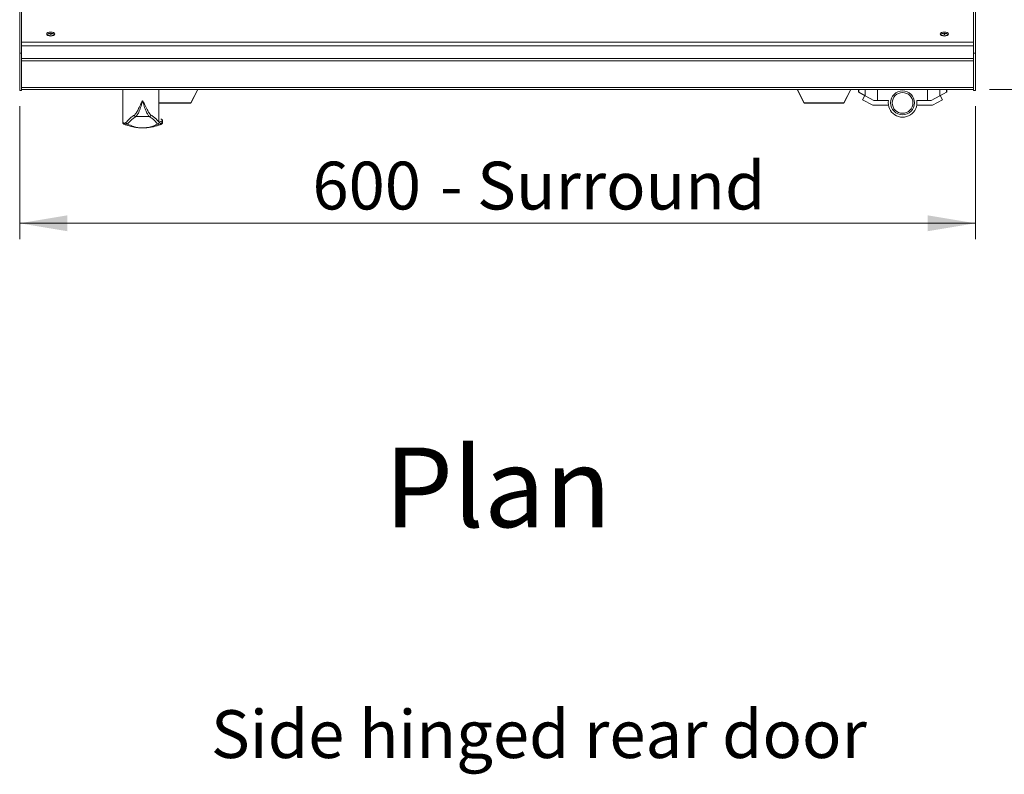
# Model space of a CAD drawing. Units: millimetres. Extents: x 0 to 586, y 0 to 420.
# Drawn here: x 180 to 242, y 270 to 317 of the extents above; entities that cross this region are included whole.
import ezdxf

# ---------------------------------------------------------------- set-up
doc = ezdxf.new("R2010")
doc.units = ezdxf.units.MM
doc.styles.add('SLDTEXTSTYLE0', font='TXT', dxfattribs={"width": 0.605})
doc.dimstyles.new('SLDDIMSTYLE1', dxfattribs={"dimtxt": 3, "dimasz": 3, "dimexe": 0, "dimexo": 0.0625, "dimgap": 0.75, "dimtad": 0, "dimtih": 1, "dimtoh": 1, "dimdec": 1, "dimlfac": 10, "dimrnd": 1e-09, "dimzin": 12, "dimdsep": 46, "dimtxsty": 'SLDTEXTSTYLE0', "dimsah": 1, "dimcen": 0.09, "dimadec": 0, "dimazin": 3, "dimtfac": 1, "dimtofl": 0, "dimtmove": 0, "dimatfit": 3, "dimfxl": 0, "dimfrac": 2, "dimtolj": 1, "dimtzin": 12, "dimarcsym": 0})
doc.dimstyles.new('SLDDIMSTYLE2', dxfattribs={"dimtxt": 3, "dimasz": 3, "dimexe": 0, "dimexo": 0.0625, "dimgap": 0.75, "dimtad": 0, "dimdec": 0, "dimlfac": 10, "dimrnd": 1e-09, "dimzin": 12, "dimdsep": 46, "dimtxsty": 'SLDTEXTSTYLE0', "dimsah": 1, "dimcen": 0.09, "dimadec": 0, "dimazin": 3, "dimtfac": 1, "dimtofl": 0, "dimtmove": 0, "dimatfit": 3, "dimfxl": 0, "dimfrac": 2, "dimtolj": 1, "dimtzin": 12, "dimarcsym": 0})

# ---------------------------------------------------------------- blocks, each defined once
blk = doc.blocks.new('_D')
at = {"color": 7, "linetype": 'Continuous', "lineweight": 0}
for p, q in [((180.384, 311.974), (180.384, 303.631)), ((240.384, 311.974), (240.384, 303.631)), ((180.384, 304.631), (240.384, 304.631))]:
    blk.add_line(p, q, dxfattribs=at)
for points in [[(180.384, 304.631), (183.384, 304.131), (183.384, 305.131)], [(240.384, 304.631), (237.384, 305.131), (237.384, 304.131)]]:
    blk.add_solid(points, dxfattribs=at)
at = {"color": 7, "linetype": 'Continuous', "lineweight": 0, "char_height": 3, "attachment_point": 1, "style": 'SLDTEXTSTYLE0'}
for s, insert in [('600', (198.763, 308.498, -7.334)), ('- Surround', (206.763, 308.498, -7.334))]:
    blk.add_mtext(s, dxfattribs=dict(at, insert=insert))
blk = doc.blocks.new('_D_1')
at = {"color": 7, "linetype": 'Continuous', "lineweight": 0}
for p, q in [((241.1, 387.89), (256.859, 387.89)), ((255.859, 387.89), (255.859, 362.519)), ((255.859, 313.04), (255.859, 335.031)), ((241.264, 313.04), (256.859, 313.04))]:
    blk.add_line(p, q, dxfattribs=at)
for points in [[(255.859, 387.89), (255.359, 384.89), (256.359, 384.89)], [(255.859, 313.04), (256.359, 316.04), (255.359, 316.04)]]:
    blk.add_solid(points, dxfattribs=at)
at = {"color": 7, "linetype": 'Continuous', "lineweight": 0, "char_height": 3, "attachment_point": 1, "rotation": 90, "style": 'SLDTEXTSTYLE0'}
for s, insert in [('- Surround', (254.293, 343.031, -7.334)), ('749', (254.293, 335.031, -7.334))]:
    blk.add_mtext(s, dxfattribs=dict(at, insert=insert))

msp = doc.modelspace()

# ---------------------------------------------------------------- linework, layer by layer
at = {"color": 7, "linetype": 'Continuous', "lineweight": 15}
for p, q in [((180.384, 315.316), (180.384, 325.89)), ((180.504, 315.316), (180.504, 325.89)), ((240.264, 315.316), (240.264, 325.89)), ((240.384, 315.316), (240.384, 325.89)), ((182.284, 316.551), (182.143, 316.511)), ((182.334, 316.462), (182.334, 316.554)), ((182.525, 316.511), (182.384, 316.551)), ((238.243, 316.511), (238.384, 316.551)), ((238.434, 316.462), (238.434, 316.554)), ((238.484, 316.551), (238.625, 316.511)), ((240.264, 315.996), (180.504, 315.996)), ((182.334, 316.462), (182.171, 316.415)), ((182.497, 316.415), (182.334, 316.462)), ((238.271, 316.415), (238.434, 316.462)), ((238.434, 316.462), (238.597, 316.415)), ((180.504, 315.316), (180.384, 315.316)), ((180.384, 312.974), (180.384, 315.316)), ((240.264, 315.767), (180.504, 315.767)), ((180.504, 312.974), (180.504, 315.316)), ((240.264, 315.316), (240.384, 315.316)), ((240.264, 312.974), (240.264, 315.316)), ((240.384, 312.974), (240.384, 315.316)), ((240.264, 314.98), (180.504, 314.98)), ((240.264, 314.829), (180.504, 314.829)), ((180.504, 312.974), (180.384, 312.974)), ((240.264, 313.153), (180.504, 313.153)), ((240.264, 313.04), (180.504, 313.04)), ((186.852, 313.04), (186.852, 310.953)), ((189.117, 310.992), (189.117, 313.04)), ((191.561, 313.04), (191.134, 312.19)), ((191.134, 312.165), (191.574, 313.04)), ((229.194, 313.04), (229.634, 312.165)), ((229.634, 312.19), (229.207, 313.04)), ((232.561, 313.04), (232.134, 312.19)), ((232.134, 312.165), (232.574, 313.04)), ((233.035, 313.04), (233.035, 312.878)), ((233.057, 312.866), (233.035, 312.878)), ((233.057, 312.866), (233.465, 312.641)), ((238.567, 312.866), (238.159, 312.641)), ((238.567, 312.866), (238.589, 312.878)), ((238.589, 312.878), (238.589, 313.04)), ((240.264, 312.974), (240.384, 312.974)), ((189.117, 312.19), (191.134, 312.19)), ((191.134, 312.19), (191.134, 312.165)), ((229.634, 312.19), (229.634, 312.165)), ((229.634, 312.19), (232.134, 312.19)), ((232.134, 312.19), (232.134, 312.165)), ((233.306, 312.386), (233.45, 312.649)), ((233.306, 312.386), (233.935, 312.04)), ((234.012, 312.34), (233.465, 312.641)), ((234.243, 312.34), (234.012, 312.34)), ((234.243, 312.34), (234.925, 312.34)), ((237.381, 312.34), (236.699, 312.34)), ((237.381, 312.34), (237.612, 312.34)), ((237.612, 312.34), (238.159, 312.641)), ((238.318, 312.386), (237.689, 312.04)), ((238.318, 312.386), (238.174, 312.649)), ((189.117, 312.165), (191.134, 312.165)), ((229.634, 312.165), (232.134, 312.165)), ((233.935, 312.04), (234.925, 312.04)), ((237.689, 312.04), (236.699, 312.04)), ((187.674, 311.329), (188.53, 311.329)), ((189.132, 310.977), (189.146, 310.96)), ((189.352, 310.953), (189.352, 311.063))]:
    msp.add_line(p, q, dxfattribs=at)
at = {"color": 8, "linetype": 'Continuous', "lineweight": 15}
for p, q in [((189.117, 310.995), (189.117, 313.04)), ((233.057, 313.04), (233.057, 312.866)), ((233.465, 312.641), (233.465, 313.04)), ((234.243, 313.04), (234.243, 312.34)), ((237.381, 313.04), (237.381, 312.34)), ((238.159, 312.641), (238.159, 313.04)), ((238.567, 313.04), (238.567, 312.866))]:
    msp.add_line(p, q, dxfattribs=at)
at = {"color": 7, "linetype": 'Continuous', "lineweight": 15, "flags": 128}
for points in [[(182.334, 316.385), (182.236, 316.395), (182.154, 316.423), (182.098, 316.464), (182.079, 316.513), (182.098, 316.562), (182.154, 316.603), (182.236, 316.631), (182.334, 316.64), (182.432, 316.631), (182.514, 316.603), (182.57, 316.562), (182.589, 316.513), (182.57, 316.464), (182.514, 316.423), (182.432, 316.395), (182.334, 316.385)], [(238.434, 316.385), (238.532, 316.395), (238.614, 316.423), (238.67, 316.464), (238.689, 316.513), (238.67, 316.562), (238.614, 316.603), (238.532, 316.631), (238.434, 316.64), (238.336, 316.631), (238.254, 316.603), (238.198, 316.562), (238.179, 316.513), (238.198, 316.464), (238.254, 316.423), (238.336, 316.395), (238.434, 316.385)]]:
    msp.add_lwpolyline(points, dxfattribs=at)
at = {"color": 7, "linetype": 'Continuous', "lineweight": 15}
for radius in [0.75, 0.65]:
    msp.add_circle((235.812, 312.19), radius, dxfattribs=at)
for centre, radius, start, end in [((182.334, 316.208), 0.355, 47.5453, 132.4547), ((238.434, 316.208), 0.355, 47.5453, 132.4547), ((235.812, 312.19), 0.9, 170.40593, 9.59407), ((186.952, 310.955), 0.1, 180.90928, 233.15611), ((187.159, 310.961), 0.101, 180.75561, 269.35359), ((187.682, 311.432), 0.104, 182.7781, 265.59044), ((188.522, 311.432), 0.104, 274.40956, 357.2219), ((189.045, 310.961), 0.101, 270.64641, 359.24439), ((189.252, 310.955), 0.1, 306.84389, 358.94991), ((186.952, 310.955), 0.1, 233.15611, 249.61045), ((187.066, 310.908), 0.0998, 179.85895, 249.03613), ((189.138, 310.908), 0.0998, 290.96387, 0.14105), ((189.252, 310.955), 0.1, 293.36278, 306.84389)]:
    msp.add_arc(centre, radius, start, end, dxfattribs=at)
for points, knots in [([(187.579, 311.427), (187.596, 311.44), (187.632, 311.467), (187.689, 311.542), (187.75, 311.64), (187.815, 311.761), (187.884, 311.904), (187.952, 312.049), (188.021, 312.188), (188.074, 312.27), (188.102, 312.311), (188.102, 312.312)], [0, 0, 0, 0, 0.126877, 0.257551, 0.384366, 0.514421, 0.650102, 0.789003, 0.892355, 0.998611, 1, 1, 1, 1]), ([(188.102, 312.312), (188.102, 312.311), (188.072, 312.2), (188.005, 311.97), (187.89, 311.669), (187.775, 311.43), (187.708, 311.363), (187.674, 311.329)], [0, 0, 0, 0, 0.001386, 0.238358, 0.494898, 0.747367, 1, 1, 1, 1]), ([(188.102, 312.312), (188.102, 312.311), (188.124, 312.279), (188.167, 312.213), (188.234, 312.088), (188.305, 311.936), (188.383, 311.774), (188.458, 311.632), (188.523, 311.53), (188.579, 311.461), (188.61, 311.439), (188.625, 311.427)], [0, 0, 0, 0, 0.001389, 0.084197, 0.169304, 0.318581, 0.472104, 0.621349, 0.775814, 0.886673, 1, 1, 1, 1]), ([(188.53, 311.329), (188.496, 311.363), (188.429, 311.43), (188.314, 311.669), (188.199, 311.97), (188.132, 312.2), (188.102, 312.311), (188.102, 312.312)], [0, 0, 0, 0, 0.252633, 0.505102, 0.761642, 0.998614, 1, 1, 1, 1]), ([(186.966, 310.909), (186.98, 310.907), (187.006, 310.905), (187.041, 310.942), (187.058, 310.96)], [0, 0, 0, 0, 0.49878, 1, 1, 1, 1]), ([(187.058, 310.96), (187.115, 311.025), (187.2, 311.122), (187.374, 311.289), (187.51, 311.381), (187.579, 311.427)], [0, 0, 0, 0, 0.498007, 0.748484, 1, 1, 1, 1]), ([(187.674, 311.329), (187.607, 311.283), (187.473, 311.191), (187.299, 311.024), (187.214, 310.926), (187.158, 310.861)], [0, 0, 0, 0, 0.247674, 0.496917, 1, 1, 1, 1]), ([(189.046, 310.861), (188.99, 310.925), (188.906, 311.023), (188.733, 311.189), (188.598, 311.282), (188.53, 311.329)], [0, 0, 0, 0, 0.498008, 0.748484, 1, 1, 1, 1]), ([(188.625, 311.427), (188.69, 311.384), (188.82, 311.297), (188.942, 311.182), (189.042, 311.08), (189.092, 311.023), (189.117, 310.995)], [0, 0, 0, 0, 0.2598469, 0.521239, 0.7605002, 1, 1, 1, 1]), ([(189.117, 310.995), (189.117, 310.994), (189.117, 310.992), (189.117, 310.989), (189.117, 310.986)], [0, 0, 0, 0, 0.0576523, 1, 1, 1, 1]), ([(189.117, 310.986), (189.117, 310.986), (189.117, 310.984), (189.118, 310.982), (189.118, 310.982), (189.118, 310.982)], [0, 0, 0, 0, 0.26078, 0.66683, 1, 1, 1, 1]), ([(189.118, 310.982), (189.123, 310.98), (189.128, 310.978), (189.132, 310.977), (189.132, 310.977)], [0, 0, 0, 0, 0.987708, 1, 1, 1, 1]), ([(189.146, 310.96), (189.163, 310.942), (189.198, 310.905), (189.224, 310.907), (189.238, 310.909)], [0, 0, 0, 0, 0.498814, 1, 1, 1, 1]), ([(189.352, 311.063), (189.351, 311.077), (189.349, 311.11), (189.307, 311.153), (189.268, 311.165), (189.245, 311.165), (189.238, 311.163), (189.235, 311.163)], [0, 0, 0, 0, 0.188746, 0.418442, 0.612255, 0.818458, 1, 1, 1, 1]), ([(187.031, 310.815), (187.002, 310.827), (186.944, 310.849), (186.913, 310.863), (186.916, 310.862), (186.917, 310.861)], [0, 0, 0, 0, 0.410586, 0.821562, 1, 1, 1, 1]), ([(187.158, 310.861), (187.119, 310.834), (187.073, 310.802), (187.036, 310.814), (187.031, 310.815)], [0, 0, 0, 0, 0.852195, 1, 1, 1, 1]), ([(189.173, 310.815), (189.101, 310.789), (188.957, 310.737), (188.757, 310.688), (188.584, 310.655), (188.444, 310.636), (188.314, 310.624), (188.201, 310.619), (188.122, 310.617), (188.058, 310.618), (187.98, 310.62), (187.878, 310.625), (187.771, 310.635), (187.569, 310.662), (187.314, 310.714), (187.125, 310.781), (187.031, 310.815)], [0, 0, 0, 0, 0.1356473, 0.2712659, 0.339559, 0.4077556, 0.4583385, 0.4838181, 0.4959346, 0.5081195, 0.5224005, 0.5476932, 0.5933107, 0.6391624, 0.8194465, 1, 1, 1, 1]), ([(187.158, 310.861), (187.273, 310.806), (187.418, 310.738), (187.592, 310.683), (187.676, 310.658), (187.792, 310.638), (187.917, 310.626), (188.018, 310.62), (188.065, 310.618), (188.094, 310.618), (188.122, 310.618), (188.155, 310.619), (188.217, 310.621), (188.314, 310.629), (188.42, 310.643), (188.598, 310.678), (188.807, 310.741), (188.966, 310.821), (189.046, 310.861)], [0, 0, 0, 0, 0.23585, 0.295531, 0.355445, 0.414845, 0.473822, 0.490213, 0.495299, 0.499084, 0.502889, 0.507301, 0.514942, 0.540359, 0.600654, 0.661458, 0.830598, 1, 1, 1, 1]), ([(189.173, 310.815), (189.149, 310.813), (189.11, 310.808), (189.063, 310.847), (189.046, 310.861)], [0, 0, 0, 0, 0.637172, 1, 1, 1, 1]), ([(189.287, 310.861), (189.288, 310.862), (189.289, 310.862), (189.254, 310.847), (189.199, 310.825), (189.173, 310.815)], [0, 0, 0, 0, 0.233522, 0.645757, 1, 1, 1, 1])]:
    msp.add_open_spline(points, degree=3, knots=knots, dxfattribs=at)
at = {"color": 8, "linetype": 'Continuous', "lineweight": 15}
for points, knots in [([(186.856, 310.953), (186.855, 310.954), (186.853, 310.955), (186.88, 310.943), (186.92, 310.927), (186.951, 310.915), (186.966, 310.909)], [0, 0, 0, 0, 0.189993, 0.587625, 0.793788, 1, 1, 1, 1]), ([(189.348, 311.063), (189.349, 311.063), (189.366, 311.071), (189.318, 311.049), (189.238, 311.015), (189.167, 310.99), (189.132, 310.977)], [0, 0, 0, 0, 0.03832, 0.518594, 0.759303, 1, 1, 1, 1]), ([(189.238, 310.909), (189.265, 310.919), (189.319, 310.941), (189.35, 310.955), (189.348, 310.954), (189.348, 310.953)], [0, 0, 0, 0, 0.396151, 0.792631, 1, 1, 1, 1])]:
    msp.add_open_spline(points, degree=3, knots=knots, dxfattribs=at)

# ---------------------------------------------------------------- texts
at = {"color": 7, "linetype": 'Continuous', "lineweight": 0, "attachment_point": 1, "style": 'SLDTEXTSTYLE0'}
for s, insert, char_height in [('Plan', (203.276, 290.548), 5), ('Side hinged rear door', (192.393, 274.053), 3)]:
    msp.add_mtext(s, dxfattribs=dict(at, insert=insert, char_height=char_height))

# ---------------------------------------------------------------- dimensions: what is measured, and where the dimension line sits
at = {"color": 7, "linetype": 'Continuous', "lineweight": 0}
dim = msp.add_linear_dim(base=(255.858534305, 313.040263624), p1=(240.100012496, 387.890263624), p2=(240.264012496, 313.040263624), angle=90, text='<> - Surround', dimstyle='SLDDIMSTYLE2', dxfattribs=at)
dim.commit()
dim.dimension.update_dxf_attribs({"geometry": '_D_1', "text_midpoint": (255.858534305, 348.775242189), "dimtype": 160})
dim = msp.add_linear_dim(base=(240.384, 306.933), p1=(180.384, 312.974), p2=(240.384, 312.974), text='<> - Surround', dimstyle='SLDDIMSTYLE1', dxfattribs=at)
dim.commit()
dim.dimension.update_dxf_attribs({"geometry": '_D', "text_midpoint": (212.507, 306.933), "dimtype": 160})

doc.saveas('drawing.dxf')
